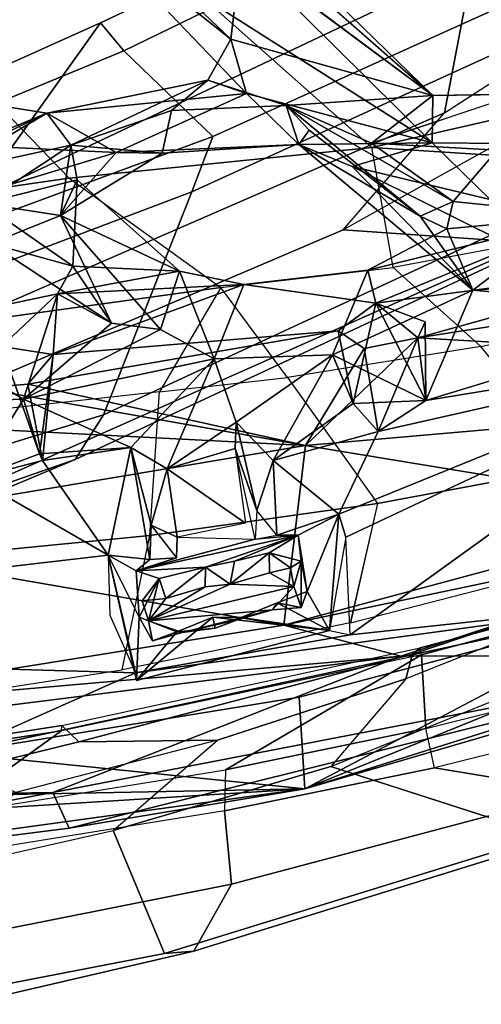
# Model space of a CAD drawing. Units: inches. Extents: x -2 to 174, y -6 to 129.
# Drawn here: x 60 to 61, y 7 to 10 of the extents above; entities that cross this region are included whole.
import ezdxf

# ---------------------------------------------------------------- set-up
doc = ezdxf.new("R2010")
doc.units = ezdxf.units.IN
doc.header["$MEASUREMENT"] = 0
for name, color, linetype in [('SEAT-BACK', 5, 'Continuous'), ('SEAT-BACKFABRIC', 5, 'Continuous'), ('SEAT-FRAME', 5, 'Continuous')]:
    doc.layers.add(name, color=color, linetype=linetype)

# ---------------------------------------------------------------- blocks, each defined once
blk = doc.blocks.new('1MIRRA2_ARMS_ADJLUMBAR_BFLY_0T')
at = {"layer": 'SEAT-BACK'}
for points in [[(-11.4012, -2.0448, 40.0462), (-11.4012, -2.0448, 40.0462), (-11.4824, -4.7925, 40.3815), (-11.1988, -6.3178, 40.8101)], [(-11.2294, -4.3029, 40.4547), (-11.2294, -4.3029, 40.4547), (-11.4012, -2.0448, 40.0462), (-11.1988, -6.3178, 40.8101)], [(-11.4481, -2.7967, 39.8398), (-11.4481, -2.7967, 39.8398), (-11.1901, -6.9192, 40.5749), (-11.4824, -4.7925, 40.3815)], [(-11.4481, -2.7967, 39.8398), (-11.4481, -2.7967, 39.8398), (-11.2438, -4.1012, 40.0221), (-11.1901, -6.9192, 40.5749)], [(-9.5099, -3.4903, 15.6849), (-9.5099, -3.4903, 15.6849), (-9.1402, -4.8665, 16.2525), (-8.5973, -6.5777, 16.8914)], [(-8.5973, -6.5777, 16.8914), (-8.5973, -6.5777, 16.8914), (-9.3039, -4.9489, 16.0107), (-9.5099, -3.4903, 15.6849)], [(-11.1047, -6.084, 40.3768), (-11.1047, -6.084, 40.3768), (-11.1901, -6.9192, 40.5749), (-11.2438, -4.1012, 40.0221)], [(-9.3892, -4.9798, 16.4293), (-9.3892, -4.9798, 16.4293), (-9.7121, -4.2369, 16.0076), (-8.9229, -6.5725, 17.0716)], [(-9.2923, -5.7141, 16.4663), (-9.2923, -5.7141, 16.4663), (-8.9229, -6.5725, 17.0716), (-9.7121, -4.2369, 16.0076)], [(-10.8732, -7.1486, 40.8273), (-10.8732, -7.1486, 40.8273), (-11.2294, -4.3029, 40.4547), (-11.1988, -6.3178, 40.8101)], [(-11.0156, -5.5175, 40.5264), (-11.0156, -5.5175, 40.5264), (-11.2294, -4.3029, 40.4547), (-10.8732, -7.1486, 40.8273)], [(-10.8554, -4.5258, 39.8612), (-10.8554, -4.5258, 39.8612), (-10.9131, -6.5153, 40.3506), (-11.1047, -6.084, 40.3768)], [(-10.6316, -6.4498, 40.0899), (-10.6316, -6.4498, 40.0899), (-10.9131, -6.5153, 40.3506), (-10.8554, -4.5258, 39.8612)], [(-10.8554, -4.5258, 39.8612), (-10.8554, -4.5258, 39.8612), (-10.448, -6.1306, 39.7721), (-10.6316, -6.4498, 40.0899)], [(-11.1901, -6.9192, 40.5749), (-11.1901, -6.9192, 40.5749), (-11.2835, -6.3565, 40.7088), (-11.4824, -4.7925, 40.3815)], [(-11.4824, -4.7925, 40.3815), (-11.4824, -4.7925, 40.3815), (-11.2835, -6.3565, 40.7088), (-11.1988, -6.3178, 40.8101)], [(-9.3892, -4.9798, 16.4293), (-9.3892, -4.9798, 16.4293), (-8.9229, -6.5725, 17.0716), (-9.0247, -5.9358, 16.8667)], [(-10.2912, -5.388, 39.7439), (-10.2912, -5.388, 39.7439), (-10.5858, -5.632, 40.2575), (-10.3702, -6.9208, 40.2881)], [(-10.2335, -6.1469, 39.8766), (-10.2335, -6.1469, 39.8766), (-10.2912, -5.388, 39.7439), (-10.3702, -6.9208, 40.2881)], [(-11.0156, -5.5175, 40.5264), (-11.0156, -5.5175, 40.5264), (-10.799, -6.8694, 40.6553), (-10.5858, -5.632, 40.2575)], [(-11.0156, -5.5175, 40.5264), (-11.0156, -5.5175, 40.5264), (-10.8732, -7.1486, 40.8273), (-10.799, -6.8694, 40.6553)], [(-10.5858, -5.632, 40.2575), (-10.5858, -5.632, 40.2575), (-10.799, -6.8694, 40.6553), (-10.3702, -6.9208, 40.2881)], [(-10.448, -6.1306, 39.7721), (-10.448, -6.1306, 39.7721), (-10.2754, -5.7578, 39.3104), (-10.2597, -6.2478, 39.4631)], [(-10.0864, -5.9556, 39.47), (-10.0864, -5.9556, 39.47), (-10.2597, -6.2478, 39.4631), (-10.2754, -5.7578, 39.3104)], [(-10.0864, -5.9556, 39.47), (-10.0864, -5.9556, 39.47), (-10.008, -6.3292, 39.3825), (-10.2597, -6.2478, 39.4631)], [(-10.1337, -6.1954, 39.6764), (-10.1337, -6.1954, 39.6764), (-10.008, -6.3292, 39.3825), (-10.0864, -5.9556, 39.47)], [(-9.7389, -5.9664, 38.1183), (-9.7389, -5.9664, 38.1183), (-9.7923, -6.1495, 38.4209), (-9.6525, -6.3603, 38.0382)], [(-9.6864, -6.0366, 37.8449), (-9.6864, -6.0366, 37.8449), (-9.7389, -5.9664, 38.1183), (-9.5762, -6.303, 37.7002)], [(-9.5762, -6.303, 37.7002), (-9.5762, -6.303, 37.7002), (-9.7389, -5.9664, 38.1183), (-9.6525, -6.3603, 38.0382)], [(-9.6864, -6.0366, 37.8449), (-9.6864, -6.0366, 37.8449), (-9.5762, -6.303, 37.7002), (-9.5505, -6.1373, 37.4563)], [(-10.9708, -6.9059, 40.4357), (-10.9708, -6.9059, 40.4357), (-11.1901, -6.9192, 40.5749), (-11.1047, -6.084, 40.3768)], [(-10.7422, -7.7675, 40.378), (-10.7422, -7.7675, 40.378), (-11.1047, -6.084, 40.3768), (-10.9131, -6.5153, 40.3506)], [(-10.9708, -6.9059, 40.4357), (-10.9708, -6.9059, 40.4357), (-11.1047, -6.084, 40.3768), (-10.7422, -7.7675, 40.378)], [(-9.8207, -6.3363, 38.2078), (-9.8207, -6.3363, 38.2078), (-9.8875, -6.1685, 38.3509), (-9.7834, -6.0941, 37.9494)], [(-9.67, -6.4688, 37.7433), (-9.67, -6.4688, 37.7433), (-9.8207, -6.3363, 38.2078), (-9.7834, -6.0941, 37.9494)], [(-9.7834, -6.0941, 37.9494), (-9.7834, -6.0941, 37.9494), (-9.6558, -6.1689, 37.5534), (-9.67, -6.4688, 37.7433)], [(-10.406, -6.2931, 39.7489), (-10.406, -6.2931, 39.7489), (-10.6316, -6.4498, 40.0899), (-10.448, -6.1306, 39.7721)], [(-10.3901, -6.2862, 39.719), (-10.3901, -6.2862, 39.719), (-10.448, -6.1306, 39.7721), (-10.2597, -6.2478, 39.4631)], [(-10.448, -6.1306, 39.7721), (-10.448, -6.1306, 39.7721), (-10.3901, -6.2862, 39.719), (-10.1337, -6.1954, 39.6764)], [(-10.3702, -6.9208, 40.2881), (-10.3702, -6.9208, 40.2881), (-10.2235, -6.2577, 39.8883), (-10.2335, -6.1469, 39.8766)], [(-9.7359, -6.3761, 38.234), (-9.7359, -6.3761, 38.234), (-9.7923, -6.1495, 38.4209), (-9.9422, -6.3651, 39.0777)], [(-9.8875, -6.1685, 38.3509), (-9.8875, -6.1685, 38.3509), (-9.9422, -6.3651, 39.0777), (-9.7923, -6.1495, 38.4209)], [(-9.7923, -6.1495, 38.4209), (-9.7923, -6.1495, 38.4209), (-9.7359, -6.3761, 38.234), (-9.6525, -6.3603, 38.0382)], [(-9.6558, -6.1689, 37.5534), (-9.6558, -6.1689, 37.5534), (-9.5505, -6.1373, 37.4563), (-9.5762, -6.303, 37.7002)], [(-9.8875, -6.1685, 38.3509), (-9.8875, -6.1685, 38.3509), (-10.0783, -6.4576, 39.0435), (-9.9422, -6.3651, 39.0777)], [(-9.8875, -6.1685, 38.3509), (-9.8875, -6.1685, 38.3509), (-9.8207, -6.3363, 38.2078), (-10.0783, -6.4576, 39.0435)], [(-9.5762, -6.303, 37.7002), (-9.5762, -6.303, 37.7002), (-9.67, -6.4688, 37.7433), (-9.6558, -6.1689, 37.5534)], [(-10.3901, -6.2862, 39.719), (-10.3901, -6.2862, 39.719), (-10.1531, -6.3181, 39.7584), (-10.1337, -6.1954, 39.6764)], [(-10.1337, -6.1954, 39.6764), (-10.1337, -6.1954, 39.6764), (-10.1531, -6.3181, 39.7584), (-10.008, -6.3292, 39.3825)], [(-10.2597, -6.2478, 39.4631), (-10.2597, -6.2478, 39.4631), (-10.3752, -6.5038, 39.7576), (-10.3901, -6.2862, 39.719)], [(-10.2597, -6.2478, 39.4631), (-10.2597, -6.2478, 39.4631), (-10.1627, -6.7026, 39.3976), (-10.3752, -6.5038, 39.7576)], [(-10.0931, -6.5744, 39.182), (-10.0931, -6.5744, 39.182), (-10.1627, -6.7026, 39.3976), (-10.2597, -6.2478, 39.4631)], [(-10.008, -6.3292, 39.3825), (-10.008, -6.3292, 39.3825), (-10.0783, -6.4576, 39.0435), (-10.2597, -6.2478, 39.4631)], [(-10.2597, -6.2478, 39.4631), (-10.2597, -6.2478, 39.4631), (-10.0783, -6.4576, 39.0435), (-10.0931, -6.5744, 39.182)], [(-10.2235, -6.2577, 39.8883), (-10.2235, -6.2577, 39.8883), (-10.1531, -6.3181, 39.7584), (-10.406, -6.2931, 39.7489)], [(-10.1531, -6.3181, 39.7584), (-10.1531, -6.3181, 39.7584), (-10.2235, -6.2577, 39.8883), (-10.0962, -6.9993, 39.8183)], [(-10.6316, -6.4498, 40.0899), (-10.6316, -6.4498, 40.0899), (-10.406, -6.2931, 39.7489), (-10.3752, -6.5038, 39.7576)], [(-10.3752, -6.5038, 39.7576), (-10.3752, -6.5038, 39.7576), (-10.406, -6.2931, 39.7489), (-10.3901, -6.2862, 39.719)], [(-10.1531, -6.3181, 39.7584), (-10.1531, -6.3181, 39.7584), (-10.3901, -6.2862, 39.719), (-10.4057, -6.293, 39.7484)], [(-11.1988, -6.3178, 40.8101), (-11.1988, -6.3178, 40.8101), (-11.2835, -6.3565, 40.7088), (-10.8722, -8.0063, 40.6459)], [(-11.1988, -6.3178, 40.8101), (-11.1988, -6.3178, 40.8101), (-10.8722, -8.0063, 40.6459), (-10.8732, -7.1486, 40.8273)], [(-9.9857, -6.7736, 39.4863), (-9.9857, -6.7736, 39.4863), (-10.008, -6.3292, 39.3825), (-10.1531, -6.3181, 39.7584)], [(-9.5296, -6.7805, 37.4861), (-9.5296, -6.7805, 37.4861), (-9.67, -6.4688, 37.7433), (-9.5762, -6.303, 37.7002)], [(-9.6525, -6.3603, 38.0382), (-9.6525, -6.3603, 38.0382), (-9.4974, -6.6878, 37.6662), (-9.5762, -6.303, 37.7002)], [(-9.5296, -6.7805, 37.4861), (-9.5296, -6.7805, 37.4861), (-9.5762, -6.303, 37.7002), (-9.4974, -6.6878, 37.6662)], [(-9.8207, -6.3363, 38.2078), (-9.8207, -6.3363, 38.2078), (-9.9536, -6.6203, 39.2368), (-10.0931, -6.5744, 39.182)], [(-10.0931, -6.5744, 39.182), (-10.0931, -6.5744, 39.182), (-10.0783, -6.4576, 39.0435), (-9.8207, -6.3363, 38.2078)], [(-9.9422, -6.3651, 39.0777), (-9.9422, -6.3651, 39.0777), (-10.0783, -6.4576, 39.0435), (-10.008, -6.3292, 39.3825)], [(-10.008, -6.3292, 39.3825), (-10.008, -6.3292, 39.3825), (-9.9857, -6.7736, 39.4863), (-9.9536, -6.6203, 39.2368)], [(-9.9536, -6.6203, 39.2368), (-9.9536, -6.6203, 39.2368), (-9.9422, -6.3651, 39.0777), (-10.008, -6.3292, 39.3825)], [(-9.8207, -6.3363, 38.2078), (-9.8207, -6.3363, 38.2078), (-9.7359, -6.3761, 38.234), (-9.9536, -6.6203, 39.2368)], [(-9.8207, -6.3363, 38.2078), (-9.8207, -6.3363, 38.2078), (-9.6722, -6.5786, 37.8396), (-9.6525, -6.3603, 38.0382)], [(-9.6525, -6.3603, 38.0382), (-9.6525, -6.3603, 38.0382), (-9.7359, -6.3761, 38.234), (-9.8207, -6.3363, 38.2078)], [(-9.6722, -6.5786, 37.8396), (-9.6722, -6.5786, 37.8396), (-9.8207, -6.3363, 38.2078), (-9.67, -6.4688, 37.7433)], [(-9.3995, -6.7424, 37.3505), (-9.3995, -6.7424, 37.3505), (-9.0996, -6.7786, 36.4057), (-9.0036, -6.3267, 35.9251)], [(-9.1106, -6.3794, 35.9008), (-9.1106, -6.3794, 35.9008), (-9.3995, -6.7424, 37.3505), (-9.0036, -6.3267, 35.9251)], [(-11.1901, -6.9192, 40.5749), (-11.1901, -6.9192, 40.5749), (-10.8722, -8.0063, 40.6459), (-11.2835, -6.3565, 40.7088)], [(-9.7359, -6.3761, 38.234), (-9.7359, -6.3761, 38.234), (-9.9422, -6.3651, 39.0777), (-9.9536, -6.6203, 39.2368)], [(-9.6722, -6.5786, 37.8396), (-9.6722, -6.5786, 37.8396), (-9.5703, -6.6011, 37.8775), (-9.6525, -6.3603, 38.0382)], [(-9.4974, -6.6878, 37.6662), (-9.4974, -6.6878, 37.6662), (-9.6525, -6.3603, 38.0382), (-9.5703, -6.6011, 37.8775)], [(-9.1106, -6.3794, 35.9008), (-9.1106, -6.3794, 35.9008), (-9.1901, -6.7629, 36.3622), (-9.6471, -7.2238, 38.0797)], [(-9.5296, -6.7805, 37.4861), (-9.5296, -6.7805, 37.4861), (-9.1106, -6.3794, 35.9008), (-9.6471, -7.2238, 38.0797)], [(-9.1106, -6.3794, 35.9008), (-9.1106, -6.3794, 35.9008), (-9.5296, -6.7805, 37.4861), (-9.3995, -6.7424, 37.3505)], [(-10.6316, -6.4498, 40.0899), (-10.6316, -6.4498, 40.0899), (-10.9313, -6.5176, 40.109), (-10.9131, -6.5153, 40.3506)], [(-10.6316, -6.4498, 40.0899), (-10.6316, -6.4498, 40.0899), (-10.78, -6.524, 40.0935), (-10.9313, -6.5176, 40.109)], [(-10.9131, -6.5153, 40.3506), (-10.9131, -6.5153, 40.3506), (-10.6316, -6.4498, 40.0899), (-10.7751, -6.4541, 40.2098)], [(-10.6691, -6.517, 40.0861), (-10.6691, -6.517, 40.0861), (-10.78, -6.524, 40.0935), (-10.6316, -6.4498, 40.0899)], [(-10.6423, -6.5493, 40.0858), (-10.6423, -6.5493, 40.0858), (-10.6691, -6.517, 40.0861), (-10.6316, -6.4498, 40.0899)], [(-10.6316, -6.4498, 40.0899), (-10.6316, -6.4498, 40.0899), (-10.3752, -6.5038, 39.7576), (-10.6423, -6.5493, 40.0858)], [(-9.6722, -6.5786, 37.8396), (-9.6722, -6.5786, 37.8396), (-9.67, -6.4688, 37.7433), (-9.6515, -6.9053, 37.9337)], [(-9.5296, -6.7805, 37.4861), (-9.5296, -6.7805, 37.4861), (-9.6515, -6.9053, 37.9337), (-9.67, -6.4688, 37.7433)], [(-10.3752, -6.5038, 39.7576), (-10.3752, -6.5038, 39.7576), (-10.5603, -6.5527, 40.0028), (-10.6423, -6.5493, 40.0858)], [(-10.3752, -6.5038, 39.7576), (-10.3752, -6.5038, 39.7576), (-10.4261, -6.5904, 39.8646), (-10.5603, -6.5527, 40.0028)], [(-10.1627, -6.7026, 39.3976), (-10.1627, -6.7026, 39.3976), (-10.4261, -6.5904, 39.8646), (-10.3752, -6.5038, 39.7576)], [(-10.7798, -6.6996, 40.1057), (-10.7798, -6.6996, 40.1057), (-10.8117, -6.9787, 40.1267), (-10.9313, -6.5176, 40.109)], [(-10.7798, -6.6996, 40.1057), (-10.7798, -6.6996, 40.1057), (-10.9313, -6.5176, 40.109), (-10.8149, -6.6134, 40.1012)], [(-10.8149, -6.6134, 40.1012), (-10.8149, -6.6134, 40.1012), (-10.9313, -6.5176, 40.109), (-10.78, -6.524, 40.0935)], [(-10.9131, -6.5153, 40.3506), (-10.9131, -6.5153, 40.3506), (-10.8224, -7.0276, 40.3748), (-10.7422, -7.7675, 40.378)], [(-10.8149, -6.6134, 40.1012), (-10.8149, -6.6134, 40.1012), (-10.78, -6.524, 40.0935), (-10.8361, -6.556, 40.4119)], [(-10.7886, -6.5461, 40.4273), (-10.7886, -6.5461, 40.4273), (-10.8361, -6.556, 40.4119), (-10.78, -6.524, 40.0935)], [(-10.7886, -6.5461, 40.4273), (-10.7886, -6.5461, 40.4273), (-10.78, -6.524, 40.0935), (-10.6874, -6.5714, 40.1251)], [(-10.7408, -6.5311, 40.4216), (-10.7408, -6.5311, 40.4216), (-10.7886, -6.5461, 40.4273), (-10.6874, -6.5714, 40.1251)], [(-10.7886, -6.5461, 40.4273), (-10.7886, -6.5461, 40.4273), (-10.7408, -6.5311, 40.4216), (-10.7352, -6.5872, 40.4356)], [(-10.6691, -6.517, 40.0861), (-10.6691, -6.517, 40.0861), (-10.6874, -6.5714, 40.1251), (-10.78, -6.524, 40.0935)], [(-10.7352, -6.5872, 40.4356), (-10.7352, -6.5872, 40.4356), (-10.7408, -6.5311, 40.4216), (-10.6874, -6.5714, 40.1251)], [(-10.6603, -6.682, 40.129), (-10.6603, -6.682, 40.129), (-10.6874, -6.5714, 40.1251), (-10.6691, -6.517, 40.0861)], [(-10.6603, -6.682, 40.129), (-10.6603, -6.682, 40.129), (-10.6691, -6.517, 40.0861), (-10.5843, -6.9032, 40.1044)], [(-10.6691, -6.517, 40.0861), (-10.6691, -6.517, 40.0861), (-10.5937, -6.8005, 40.0979), (-10.5843, -6.9032, 40.1044)], [(-10.6423, -6.5493, 40.0858), (-10.6423, -6.5493, 40.0858), (-10.6383, -6.6127, 40.0895), (-10.6691, -6.517, 40.0861)], [(-10.8165, -6.6263, 40.4206), (-10.8165, -6.6263, 40.4206), (-10.8361, -6.556, 40.4119), (-10.7886, -6.5461, 40.4273)], [(-10.8361, -6.556, 40.4119), (-10.8361, -6.556, 40.4119), (-10.8165, -6.6263, 40.4206), (-10.8149, -6.6134, 40.1012)], [(-10.8165, -6.6263, 40.4206), (-10.8165, -6.6263, 40.4206), (-10.7886, -6.5461, 40.4273), (-10.7622, -6.8423, 40.4375)], [(-10.7012, -6.7408, 40.4431), (-10.7012, -6.7408, 40.4431), (-10.7071, -6.8928, 40.4448), (-10.7886, -6.5461, 40.4273)], [(-10.7352, -6.5872, 40.4356), (-10.7352, -6.5872, 40.4356), (-10.7073, -6.6815, 40.4278), (-10.7886, -6.5461, 40.4273)], [(-10.7071, -6.8928, 40.4448), (-10.7071, -6.8928, 40.4448), (-10.7622, -6.8423, 40.4375), (-10.7886, -6.5461, 40.4273)], [(-10.7012, -6.7408, 40.4431), (-10.7012, -6.7408, 40.4431), (-10.7886, -6.5461, 40.4273), (-10.7073, -6.6815, 40.4278)], [(-10.5603, -6.5527, 40.0028), (-10.5603, -6.5527, 40.0028), (-10.6383, -6.6127, 40.0895), (-10.6423, -6.5493, 40.0858)], [(-10.6372, -6.6127, 40.0893), (-10.6372, -6.6127, 40.0893), (-10.5603, -6.5527, 40.0028), (-10.5893, -6.6142, 40.0807)], [(-10.5603, -6.5527, 40.0028), (-10.5603, -6.5527, 40.0028), (-10.4261, -6.5904, 39.8646), (-10.5893, -6.6142, 40.0807)], [(-10.7352, -6.5872, 40.4356), (-10.7352, -6.5872, 40.4356), (-10.6874, -6.5714, 40.1251), (-10.6603, -6.682, 40.129)], [(-10.0931, -6.5744, 39.182), (-10.0931, -6.5744, 39.182), (-9.9536, -6.6203, 39.2368), (-10.1627, -6.7026, 39.3976)], [(-10.6603, -6.682, 40.129), (-10.6603, -6.682, 40.129), (-10.7073, -6.6815, 40.4278), (-10.7352, -6.5872, 40.4356)], [(-10.5557, -6.7781, 40.0868), (-10.5557, -6.7781, 40.0868), (-10.5893, -6.6142, 40.0807), (-10.4261, -6.5904, 39.8646)], [(-10.5557, -6.7781, 40.0868), (-10.5557, -6.7781, 40.0868), (-10.4261, -6.5904, 39.8646), (-10.3771, -6.753, 39.8332)], [(-10.3147, -6.7551, 39.73), (-10.3147, -6.7551, 39.73), (-10.4261, -6.5904, 39.8646), (-10.1627, -6.7026, 39.3976)], [(-10.3147, -6.7551, 39.73), (-10.3147, -6.7551, 39.73), (-10.3771, -6.753, 39.8332), (-10.4261, -6.5904, 39.8646)], [(-9.4974, -6.6878, 37.6662), (-9.4974, -6.6878, 37.6662), (-9.5703, -6.6011, 37.8775), (-9.5582, -6.8748, 37.9595)], [(-10.8149, -6.6134, 40.1012), (-10.8149, -6.6134, 40.1012), (-10.8165, -6.6263, 40.4206), (-10.8061, -6.7053, 40.3904)], [(-10.8165, -6.6263, 40.4206), (-10.8165, -6.6263, 40.4206), (-10.7622, -6.8423, 40.4375), (-10.7863, -6.7589, 40.4328)], [(-10.7863, -6.7589, 40.4328), (-10.7863, -6.7589, 40.4328), (-10.8061, -6.7053, 40.3904), (-10.8165, -6.6263, 40.4206)], [(-10.8061, -6.7053, 40.3904), (-10.8061, -6.7053, 40.3904), (-10.7798, -6.6996, 40.1057), (-10.8149, -6.6134, 40.1012)], [(-9.9857, -6.7736, 39.4863), (-9.9857, -6.7736, 39.4863), (-10.1627, -6.7026, 39.3976), (-9.9536, -6.6203, 39.2368)], [(-10.8117, -6.9787, 40.1267), (-10.8117, -6.9787, 40.1267), (-10.7798, -6.6996, 40.1057), (-10.7809, -6.767, 40.1087)], [(-10.7863, -6.7589, 40.4328), (-10.7863, -6.7589, 40.4328), (-10.7798, -6.6996, 40.1057), (-10.8061, -6.7053, 40.3904)], [(-10.7798, -6.6996, 40.1057), (-10.7798, -6.6996, 40.1057), (-10.7863, -6.7589, 40.4328), (-10.7809, -6.767, 40.1087)], [(-10.7012, -6.7408, 40.4431), (-10.7012, -6.7408, 40.4431), (-10.7073, -6.6815, 40.4278), (-10.6603, -6.682, 40.129)], [(-10.6603, -6.682, 40.129), (-10.6603, -6.682, 40.129), (-10.6465, -6.7518, 40.1327), (-10.7012, -6.7408, 40.4431)], [(-10.5843, -6.9032, 40.1044), (-10.5843, -6.9032, 40.1044), (-10.6465, -6.7518, 40.1327), (-10.6603, -6.682, 40.129)], [(-9.5296, -6.7805, 37.4861), (-9.5296, -6.7805, 37.4861), (-9.4974, -6.6878, 37.6662), (-9.3995, -6.7424, 37.3505)], [(-10.3147, -6.7551, 39.73), (-10.3147, -6.7551, 39.73), (-10.1627, -6.7026, 39.3976), (-10.1532, -6.9855, 39.4897)], [(-10.6739, -6.8349, 40.4364), (-10.6739, -6.8349, 40.4364), (-10.7071, -6.8928, 40.4448), (-10.7012, -6.7408, 40.4431)], [(-10.7012, -6.7408, 40.4431), (-10.7012, -6.7408, 40.4431), (-10.6465, -6.7518, 40.1327), (-10.6265, -6.8345, 40.136)], [(-10.6265, -6.8345, 40.136), (-10.6265, -6.8345, 40.136), (-10.6739, -6.8349, 40.4364), (-10.7012, -6.7408, 40.4431)], [(-9.3995, -6.7424, 37.3505), (-9.3995, -6.7424, 37.3505), (-9.5341, -7.225, 38.0806), (-9.0996, -6.7786, 36.4057)], [(-10.7809, -6.767, 40.1087), (-10.7809, -6.767, 40.1087), (-10.7458, -6.8532, 40.1132), (-10.8117, -6.9787, 40.1267)], [(-10.7809, -6.767, 40.1087), (-10.7809, -6.767, 40.1087), (-10.7863, -6.7589, 40.4328), (-10.7622, -6.8423, 40.4375)], [(-10.7622, -6.8423, 40.4375), (-10.7622, -6.8423, 40.4375), (-10.7458, -6.8532, 40.1132), (-10.7809, -6.767, 40.1087)], [(-10.5843, -6.9032, 40.1044), (-10.5843, -6.9032, 40.1044), (-10.6265, -6.8345, 40.136), (-10.6465, -6.7518, 40.1327)], [(-10.3771, -6.753, 39.8332), (-10.3771, -6.753, 39.8332), (-10.525, -6.805, 40.0237), (-10.5937, -6.8005, 40.0979)], [(-10.3147, -6.7551, 39.73), (-10.3147, -6.7551, 39.73), (-10.525, -6.805, 40.0237), (-10.3771, -6.753, 39.8332)], [(-10.3147, -6.7551, 39.73), (-10.3147, -6.7551, 39.73), (-10.4057, -6.8437, 39.9006), (-10.525, -6.805, 40.0237)], [(-10.1532, -6.9855, 39.4897), (-10.1532, -6.9855, 39.4897), (-10.4057, -6.8437, 39.9006), (-10.3147, -6.7551, 39.73)], [(-9.1901, -6.7629, 36.3622), (-9.1901, -6.7629, 36.3622), (-9.5341, -7.225, 38.0806), (-9.6471, -7.2238, 38.0797)], [(-9.9511, -7.07, 39.4908), (-9.9511, -7.07, 39.4908), (-9.9857, -6.7736, 39.4863), (-10.0299, -7.0892, 39.7073)], [(-9.5296, -6.7805, 37.4861), (-9.5296, -6.7805, 37.4861), (-9.6471, -7.2238, 38.0797), (-9.6515, -6.9053, 37.9337)], [(-9.0996, -6.7786, 36.4057), (-9.0996, -6.7786, 36.4057), (-9.5341, -7.225, 38.0806), (-9.1619, -6.8008, 36.4874)], [(-10.5843, -6.9032, 40.1044), (-10.5843, -6.9032, 40.1044), (-10.5937, -6.8005, 40.0979), (-10.584, -6.8529, 40.1008)], [(-10.525, -6.805, 40.0237), (-10.525, -6.805, 40.0237), (-10.4057, -6.8437, 39.9006), (-10.584, -6.8529, 40.1008)], [(-10.6739, -6.8349, 40.4364), (-10.6739, -6.8349, 40.4364), (-10.6622, -6.8851, 40.4421), (-10.7071, -6.8928, 40.4448)], [(-10.6622, -6.8851, 40.4421), (-10.6622, -6.8851, 40.4421), (-10.6739, -6.8349, 40.4364), (-10.6265, -6.8345, 40.136)], [(-10.6265, -6.8345, 40.136), (-10.6265, -6.8345, 40.136), (-10.6461, -6.9109, 40.164), (-10.6622, -6.8851, 40.4421)], [(-10.6265, -6.8345, 40.136), (-10.6265, -6.8345, 40.136), (-10.5843, -6.9032, 40.1044), (-10.6461, -6.9109, 40.164)], [(-10.7186, -6.9247, 40.12), (-10.7186, -6.9247, 40.12), (-10.8117, -6.9787, 40.1267), (-10.7458, -6.8532, 40.1132)], [(-10.7565, -6.9106, 40.4255), (-10.7565, -6.9106, 40.4255), (-10.7458, -6.8532, 40.1132), (-10.7622, -6.8423, 40.4375)], [(-10.7071, -6.8928, 40.4448), (-10.7071, -6.8928, 40.4448), (-10.7565, -6.9106, 40.4255), (-10.7622, -6.8423, 40.4375)], [(-10.7458, -6.8532, 40.1132), (-10.7458, -6.8532, 40.1132), (-10.7565, -6.9106, 40.4255), (-10.7186, -6.9247, 40.12)], [(-10.584, -6.8529, 40.1008), (-10.584, -6.8529, 40.1008), (-10.5339, -7.0007, 40.1071), (-10.5843, -6.9032, 40.1044)], [(-10.4057, -6.8437, 39.9006), (-10.4057, -6.8437, 39.9006), (-10.5339, -7.0007, 40.1071), (-10.584, -6.8529, 40.1008)], [(-10.337, -7.0947, 39.863), (-10.337, -7.0947, 39.863), (-10.5339, -7.0007, 40.1071), (-10.4057, -6.8437, 39.9006)], [(-10.2698, -7.0352, 39.7342), (-10.2698, -7.0352, 39.7342), (-10.4057, -6.8437, 39.9006), (-10.1532, -6.9855, 39.4897)], [(-10.337, -7.0947, 39.863), (-10.337, -7.0947, 39.863), (-10.4057, -6.8437, 39.9006), (-10.2698, -7.0352, 39.7342)], [(-10.8732, -7.1486, 40.8273), (-10.8732, -7.1486, 40.8273), (-10.5049, -8.2712, 40.6154), (-10.799, -6.8694, 40.6553)], [(-10.799, -6.8694, 40.6553), (-10.799, -6.8694, 40.6553), (-10.5049, -8.2712, 40.6154), (-10.5277, -7.8794, 40.5249)], [(-10.5277, -7.8794, 40.5249), (-10.5277, -7.8794, 40.5249), (-10.3702, -6.9208, 40.2881), (-10.799, -6.8694, 40.6553)], [(-10.7071, -6.8928, 40.4448), (-10.7071, -6.8928, 40.4448), (-10.6622, -6.8851, 40.4421), (-10.6461, -6.9109, 40.164)], [(-9.8221, -7.1948, 38.8834), (-9.8221, -7.1948, 38.8834), (-9.7871, -7.2736, 39.0996), (-9.5582, -6.8748, 37.9595)], [(-9.8221, -7.1948, 38.8834), (-9.8221, -7.1948, 38.8834), (-9.5582, -6.8748, 37.9595), (-9.617, -6.9296, 38.0938)], [(-9.5582, -6.8748, 37.9595), (-9.5582, -6.8748, 37.9595), (-9.7871, -7.2736, 39.0996), (-9.648, -7.0788, 38.4583)], [(-9.6515, -6.9053, 37.9337), (-9.6515, -6.9053, 37.9337), (-9.617, -6.9296, 38.0938), (-9.5582, -6.8748, 37.9595)], [(-9.5341, -7.225, 38.0806), (-9.5341, -7.225, 38.0806), (-9.5582, -6.8748, 37.9595), (-9.648, -7.0788, 38.4583)], [(-10.9708, -6.9059, 40.4357), (-10.9708, -6.9059, 40.4357), (-10.7422, -7.7675, 40.378), (-11.1901, -6.9192, 40.5749)], [(-10.6461, -6.9109, 40.164), (-10.6461, -6.9109, 40.164), (-10.7565, -6.9106, 40.4255), (-10.7071, -6.8928, 40.4448)], [(-10.6461, -6.9109, 40.164), (-10.6461, -6.9109, 40.164), (-10.7186, -6.9247, 40.12), (-10.7565, -6.9106, 40.4255)], [(-10.7186, -6.9247, 40.12), (-10.7186, -6.9247, 40.12), (-10.5843, -6.9032, 40.1044), (-10.5339, -7.0007, 40.1071)], [(-10.7186, -6.9247, 40.12), (-10.7186, -6.9247, 40.12), (-10.6461, -6.9109, 40.164), (-10.5843, -6.9032, 40.1044)], [(-9.9989, -7.3208, 39.262), (-9.9989, -7.3208, 39.262), (-9.6515, -6.9053, 37.9337), (-9.7036, -7.0328, 38.1479)], [(-9.6515, -6.9053, 37.9337), (-9.6515, -6.9053, 37.9337), (-9.9989, -7.3208, 39.262), (-9.8221, -7.1948, 38.8834)], [(-9.617, -6.9296, 38.0938), (-9.617, -6.9296, 38.0938), (-9.6515, -6.9053, 37.9337), (-9.8221, -7.1948, 38.8834)], [(-9.7036, -7.0328, 38.1479), (-9.7036, -7.0328, 38.1479), (-9.6515, -6.9053, 37.9337), (-9.6471, -7.2238, 38.0797)], [(-11.1901, -6.9192, 40.5749), (-11.1901, -6.9192, 40.5749), (-10.4928, -8.6401, 40.0842), (-10.4869, -9.1524, 40.1077)], [(-10.4928, -8.6401, 40.0842), (-10.4928, -8.6401, 40.0842), (-11.1901, -6.9192, 40.5749), (-10.7422, -7.7675, 40.378)], [(-10.8722, -8.0063, 40.6459), (-10.8722, -8.0063, 40.6459), (-11.1901, -6.9192, 40.5749), (-10.4869, -9.1524, 40.1077)], [(-10.7186, -6.9247, 40.12), (-10.7186, -6.9247, 40.12), (-10.5339, -7.0007, 40.1071), (-10.8117, -6.9787, 40.1267)], [(-10.3702, -6.9208, 40.2881), (-10.3702, -6.9208, 40.2881), (-10.5277, -7.8794, 40.5249), (-10.2061, -8.8008, 40.178)], [(-10.1126, -7.1894, 39.9008), (-10.1126, -7.1894, 39.9008), (-10.3702, -6.9208, 40.2881), (-10.2061, -8.8008, 40.178)], [(-10.3702, -6.9208, 40.2881), (-10.3702, -6.9208, 40.2881), (-10.1126, -7.1894, 39.9008), (-10.1384, -7.061, 39.9145)], [(-10.5339, -7.0007, 40.1071), (-10.5339, -7.0007, 40.1071), (-10.5892, -7.0176, 40.1454), (-10.8117, -6.9787, 40.1267)], [(-10.5339, -7.0007, 40.1071), (-10.5339, -7.0007, 40.1071), (-10.1365, -7.9782, 39.7583), (-10.5892, -7.0176, 40.1454)], [(-10.5339, -7.0007, 40.1071), (-10.5339, -7.0007, 40.1071), (-10.337, -7.0947, 39.863), (-10.1365, -7.9782, 39.7583)], [(-10.2627, -7.208, 39.7714), (-10.2627, -7.208, 39.7714), (-10.2698, -7.0352, 39.7342), (-10.1532, -6.9855, 39.4897)], [(-10.0299, -7.0892, 39.7073), (-10.0299, -7.0892, 39.7073), (-10.0962, -6.9993, 39.8183), (-10.2698, -7.0352, 39.7342)], [(-10.2627, -7.208, 39.7714), (-10.2627, -7.208, 39.7714), (-10.1532, -6.9855, 39.4897), (-9.9989, -7.3208, 39.262)], [(-10.8224, -7.0276, 40.3748), (-10.8224, -7.0276, 40.3748), (-10.5892, -7.0176, 40.1454), (-10.1365, -7.9782, 39.7583)], [(-10.7422, -7.7675, 40.378), (-10.7422, -7.7675, 40.378), (-10.8224, -7.0276, 40.3748), (-10.1365, -7.9782, 39.7583)], [(-10.0299, -7.0892, 39.7073), (-10.0299, -7.0892, 39.7073), (-10.2698, -7.0352, 39.7342), (-10.2627, -7.208, 39.7714)], [(-9.9079, -7.4418, 39.0529), (-9.9079, -7.4418, 39.0529), (-9.9989, -7.3208, 39.262), (-9.7036, -7.0328, 38.1479)], [(-9.7825, -7.3618, 38.6696), (-9.7825, -7.3618, 38.6696), (-9.9079, -7.4418, 39.0529), (-9.7036, -7.0328, 38.1479)], [(-9.7825, -7.3618, 38.6696), (-9.7825, -7.3618, 38.6696), (-9.7036, -7.0328, 38.1479), (-9.6471, -7.2238, 38.0797)], [(-10.1384, -7.061, 39.9145), (-10.1384, -7.061, 39.9145), (-10.1126, -7.1894, 39.9008), (-10.337, -7.0947, 39.863)], [(-9.8207, -7.5989, 39.3328), (-9.8207, -7.5989, 39.3328), (-9.9511, -7.07, 39.4908), (-10.0299, -7.0892, 39.7073)], [(-9.9511, -7.07, 39.4908), (-9.9511, -7.07, 39.4908), (-9.8207, -7.5989, 39.3328), (-9.8525, -7.2585, 39.2711)], [(-10.2627, -7.208, 39.7714), (-10.2627, -7.208, 39.7714), (-10.1365, -7.9782, 39.7583), (-10.337, -7.0947, 39.863)], [(-10.1126, -7.1894, 39.9008), (-10.1126, -7.1894, 39.9008), (-10.2627, -7.208, 39.7714), (-10.337, -7.0947, 39.863)], [(-10.0749, -7.2068, 39.8024), (-10.0749, -7.2068, 39.8024), (-10.0299, -7.0892, 39.7073), (-10.2627, -7.208, 39.7714)], [(-10.1126, -7.1894, 39.9008), (-10.1126, -7.1894, 39.9008), (-9.9293, -7.8533, 39.6651), (-10.0299, -7.0892, 39.7073)], [(-10.0299, -7.0892, 39.7073), (-10.0299, -7.0892, 39.7073), (-10.0749, -7.2068, 39.8024), (-10.1126, -7.1894, 39.9008)], [(-10.0299, -7.0892, 39.7073), (-10.0299, -7.0892, 39.7073), (-9.9293, -7.8533, 39.6651), (-9.8207, -7.5989, 39.3328)], [(-9.648, -7.0788, 38.4583), (-9.648, -7.0788, 38.4583), (-9.7871, -7.2736, 39.0996), (-9.6652, -7.3783, 38.626)], [(-9.5341, -7.225, 38.0806), (-9.5341, -7.225, 38.0806), (-9.648, -7.0788, 38.4583), (-9.5314, -7.4285, 38.1743)], [(-10.5049, -8.2712, 40.6154), (-10.5049, -8.2712, 40.6154), (-10.8732, -7.1486, 40.8273), (-10.8722, -8.0063, 40.6459)], [(-10.1126, -7.1894, 39.9008), (-10.1126, -7.1894, 39.9008), (-10.0749, -7.2068, 39.8024), (-10.2627, -7.208, 39.7714)], [(-10.1126, -7.1894, 39.9008), (-10.1126, -7.1894, 39.9008), (-10.2061, -8.8008, 40.178), (-9.9843, -8.0154, 39.7926)], [(-10.1126, -7.1894, 39.9008), (-10.1126, -7.1894, 39.9008), (-9.9843, -8.0154, 39.7926), (-9.9293, -7.8533, 39.6651)], [(-10.2627, -7.208, 39.7714), (-10.2627, -7.208, 39.7714), (-9.9989, -7.3208, 39.262), (-10.0518, -7.8998, 39.5552)], [(-10.2627, -7.208, 39.7714), (-10.2627, -7.208, 39.7714), (-10.0518, -7.8998, 39.5552), (-10.1365, -7.9782, 39.7583)], [(-9.8525, -7.2585, 39.2711), (-9.8525, -7.2585, 39.2711), (-9.8221, -7.1948, 38.8834), (-9.9989, -7.3208, 39.262)], [(-9.8221, -7.1948, 38.8834), (-9.8221, -7.1948, 38.8834), (-9.8525, -7.2585, 39.2711), (-9.7871, -7.2736, 39.0996)], [(-9.6471, -7.2238, 38.0797), (-9.6471, -7.2238, 38.0797), (-9.6502, -7.5757, 38.2178), (-9.7825, -7.3618, 38.6696)], [(-9.7871, -7.2736, 39.0996), (-9.7871, -7.2736, 39.0996), (-9.8525, -7.2585, 39.2711), (-9.8207, -7.5989, 39.3328)], [(-9.0513, -7.2554, 36.4298), (-9.0513, -7.2554, 36.4298), (-9.4544, -7.7674, 37.7578), (-9.3876, -7.724, 37.8095)], [(-9.0513, -7.2554, 36.4298), (-9.0513, -7.2554, 36.4298), (-9.123, -7.3408, 36.4375), (-9.4544, -7.7674, 37.7578)], [(-9.3876, -7.724, 37.8095), (-9.3876, -7.724, 37.8095), (-8.7565, -7.3782, 35.7198), (-9.0513, -7.2554, 36.4298)], [(-9.7871, -7.2736, 39.0996), (-9.7871, -7.2736, 39.0996), (-9.8207, -7.5989, 39.3328), (-9.6652, -7.3783, 38.626)], [(-9.9989, -7.3208, 39.262), (-9.9989, -7.3208, 39.262), (-9.9807, -7.5812, 39.3031), (-10.0518, -7.8998, 39.5552)], [(-9.9989, -7.3208, 39.262), (-9.9989, -7.3208, 39.262), (-9.9079, -7.4418, 39.0529), (-9.9807, -7.5812, 39.3031)]]:
    blk.add_3dface(points, dxfattribs=at)
for points, invisible_edges in [([(-10.2235, -6.2577, 39.8883), (-10.2235, -6.2577, 39.8883), (-10.448, -6.1306, 39.7721), (-10.2335, -6.1469, 39.8766)], 2), ([(-10.2235, -6.2577, 39.8883), (-10.2235, -6.2577, 39.8883), (-10.406, -6.2931, 39.7489), (-10.448, -6.1306, 39.7721)], 9), ([(-10.2235, -6.2577, 39.8883), (-10.2235, -6.2577, 39.8883), (-10.3702, -6.9208, 40.2881), (-10.1384, -7.061, 39.9145)], 9), ([(-10.1384, -7.061, 39.9145), (-10.1384, -7.061, 39.9145), (-10.0962, -6.9993, 39.8183), (-10.2235, -6.2577, 39.8883)], 9), ([(-10.0299, -7.0892, 39.7073), (-10.0299, -7.0892, 39.7073), (-9.9857, -6.7736, 39.4863), (-10.1531, -6.3181, 39.7584)], 9), ([(-10.1531, -6.3181, 39.7584), (-10.1531, -6.3181, 39.7584), (-10.0962, -6.9993, 39.8183), (-10.0299, -7.0892, 39.7073)], 9), ([(-10.9313, -6.5176, 40.109), (-10.9313, -6.5176, 40.109), (-10.8117, -6.9787, 40.1267), (-10.9131, -6.5153, 40.3506)], 4), ([(-10.8224, -7.0276, 40.3748), (-10.8224, -7.0276, 40.3748), (-10.9131, -6.5153, 40.3506), (-10.8117, -6.9787, 40.1267)], 4), ([(-10.5937, -6.8005, 40.0979), (-10.5937, -6.8005, 40.0979), (-10.6691, -6.517, 40.0861), (-10.6383, -6.6127, 40.0895)], 9), ([(-9.6722, -6.5786, 37.8396), (-9.6722, -6.5786, 37.8396), (-9.5582, -6.8748, 37.9595), (-9.5703, -6.6011, 37.8775)], 2), ([(-9.5582, -6.8748, 37.9595), (-9.5582, -6.8748, 37.9595), (-9.6722, -6.5786, 37.8396), (-9.6515, -6.9053, 37.9337)], 2), ([(-10.5937, -6.8005, 40.0979), (-10.5937, -6.8005, 40.0979), (-10.6383, -6.6127, 40.0895), (-10.5893, -6.6142, 40.0807)], 2), ([(-9.5582, -6.8748, 37.9595), (-9.5582, -6.8748, 37.9595), (-9.5341, -7.225, 38.0806), (-9.4974, -6.6878, 37.6662)], 4), ([(-9.4974, -6.6878, 37.6662), (-9.4974, -6.6878, 37.6662), (-9.5341, -7.225, 38.0806), (-9.3995, -6.7424, 37.3505)], 2), ([(-9.9857, -6.7736, 39.4863), (-9.9857, -6.7736, 39.4863), (-10.1532, -6.9855, 39.4897), (-10.1627, -6.7026, 39.3976)], 2), ([(-9.5341, -7.225, 38.0806), (-9.5341, -7.225, 38.0806), (-9.1901, -6.7629, 36.3622), (-9.1619, -6.8008, 36.4874)], 4), ([(-10.1532, -6.9855, 39.4897), (-10.1532, -6.9855, 39.4897), (-9.9857, -6.7736, 39.4863), (-9.9511, -7.07, 39.4908)], 2), ([(-10.1384, -7.061, 39.9145), (-10.1384, -7.061, 39.9145), (-10.2698, -7.0352, 39.7342), (-10.0962, -6.9993, 39.8183)], 2), ([(-9.9989, -7.3208, 39.262), (-9.9989, -7.3208, 39.262), (-10.1532, -6.9855, 39.4897), (-9.9511, -7.07, 39.4908)], 9), ([(-10.1384, -7.061, 39.9145), (-10.1384, -7.061, 39.9145), (-10.337, -7.0947, 39.863), (-10.2698, -7.0352, 39.7342)], 9), ([(-9.9511, -7.07, 39.4908), (-9.9511, -7.07, 39.4908), (-9.8525, -7.2585, 39.2711), (-9.9989, -7.3208, 39.262)], 9), ([(-9.6652, -7.3783, 38.626), (-9.6652, -7.3783, 38.626), (-9.5686, -7.4643, 38.3912), (-9.648, -7.0788, 38.4583)], 4), ([(-9.648, -7.0788, 38.4583), (-9.648, -7.0788, 38.4583), (-9.5686, -7.4643, 38.3912), (-9.5314, -7.4285, 38.1743)], 2), ([(-9.5314, -7.4285, 38.1743), (-9.5314, -7.4285, 38.1743), (-9.6502, -7.5757, 38.2178), (-9.6471, -7.2238, 38.0797)], 9), ([(-9.6471, -7.2238, 38.0797), (-9.6471, -7.2238, 38.0797), (-9.5341, -7.225, 38.0806), (-9.5314, -7.4285, 38.1743)], 9)]:
    blk.add_3dface(points, dxfattribs=dict(at, invisible_edges=invisible_edges))
at = {"layer": 'SEAT-BACKFABRIC'}
for points in [[(-9.8143, -5.7785, 38.4686), (-9.2122, -5.3577, 36.2692), (-9.1194, -5.765, 36.1721), (-9.7315, -6.357, 38.4326)], [(-10.102, -5.9286, 39.6078), (-9.8143, -5.7785, 38.4686), (-9.7315, -6.357, 38.4326), (-9.9927, -6.7187, 39.5937)], [(-9.1194, -5.765, 36.1721), (-9.7315, -6.357, 38.4326), (-9.6582, -7.0796, 38.5895), (-8.9763, -6.3115, 36.0149)], [(-10.6583, -5.8028, 40.4436), (-11.0069, -5.8234, 40.6848), (-10.906, -6.4829, 40.751), (-10.5847, -6.5492, 40.5243)], [(-10.3072, -5.977, 40.0724), (-10.6583, -5.8028, 40.4436), (-10.5847, -6.5492, 40.5243), (-10.2415, -6.5725, 40.1051)], [(-10.3072, -5.977, 40.0724), (-10.102, -5.9286, 39.6078), (-9.9927, -6.7187, 39.5937), (-10.2415, -6.5725, 40.1051)], [(-9.6582, -7.0796, 38.5895), (-8.9763, -6.3115, 36.0149), (-8.822, -7.0653, 35.961), (-9.5343, -7.6234, 38.46)], [(-9.7315, -6.357, 38.4326), (-9.9927, -6.7187, 39.5937), (-9.945, -7.1303, 39.6133), (-9.6582, -7.0796, 38.5895)], [(-10.906, -6.4829, 40.751), (-10.5847, -6.5492, 40.5243), (-10.5084, -7.0933, 40.5312), (-10.7937, -7.0276, 40.7568)], [(-10.5847, -6.5492, 40.5243), (-10.2415, -6.5725, 40.1051), (-10.2078, -6.8779, 40.1218), (-10.5084, -7.0933, 40.5312)], [(-9.9927, -6.7187, 39.5937), (-10.2415, -6.5725, 40.1051), (-10.2078, -6.8779, 40.1218), (-9.9927, -6.7187, 39.5937)], [(-10.2078, -6.8779, 40.1218), (-9.9927, -6.7187, 39.5937), (-9.945, -7.1303, 39.6133), (-10.1336, -7.3398, 40.0866)], [(-10.2078, -6.8779, 40.1218), (-10.5084, -7.0933, 40.5312), (-10.4192, -7.5703, 40.4883), (-10.1336, -7.3398, 40.0866)], [(-10.5084, -7.0933, 40.5312), (-10.7938, -7.0281, 40.7484), (-10.6484, -7.5912, 40.6907), (-10.4192, -7.5703, 40.4883)], [(-8.822, -7.0653, 35.961), (-9.5343, -7.6234, 38.46), (-9.2924, -8.6732, 38.2652), (-8.6858, -7.9913, 36.0685)], [(-9.945, -7.1303, 39.6133), (-9.6582, -7.0796, 38.5895), (-9.7246, -8.1111, 39.3519), (-9.8614, -7.576, 39.5432)], [(-9.7246, -8.1111, 39.3519), (-9.6582, -7.0796, 38.5895), (-9.5343, -7.6234, 38.46), (-9.6422, -8.3477, 39.2025)], [(-9.945, -7.1303, 39.6133), (-10.1336, -7.3398, 40.0866), (-10.0366, -7.8021, 39.9922), (-9.8614, -7.576, 39.5432)], [(-10.4192, -7.5703, 40.4883), (-10.1336, -7.3398, 40.0866), (-10.0366, -7.8021, 39.9922), (-10.3073, -8.0339, 40.3873)]]:
    blk.add_3dface(points, dxfattribs=at)
at = {"layer": 'SEAT-FRAME'}
for points in [[(-11.0517, -6.3382, 40.32), (-11.1312, -5.8119, 40.2476), (-11.353, -5.1307, 40.3304), (-11.2531, -6.0571, 40.4852)], [(-9.3609, -6.4312, 32.2203), (-9.6967, -5.6833, 31.9222), (-9.7853, -6.1283, 32.4484)], [(-9.428, -6.4869, 32.0835), (-9.7348, -5.7437, 31.7785), (-9.6967, -5.6833, 31.9222), (-9.3609, -6.4312, 32.2203)], [(-9.7348, -5.7437, 31.7785), (-9.428, -6.4869, 32.0835), (-9.6323, -6.7001, 32.0565), (-9.8492, -6.1105, 31.8021)], [(-11.1173, -5.8328, 40.2061), (-11.1312, -5.8119, 40.2476), (-11.0517, -6.3382, 40.32), (-11.0389, -6.3395, 40.2778)], [(-11.1452, -6.1046, 39.8298), (-11.1173, -5.8328, 40.2061), (-11.0389, -6.3395, 40.2778), (-11.0778, -6.3799, 39.9254)], [(-11.7044, -6.109, 39.751), (-11.5773, -6.6546, 39.8236), (-11.4178, -6.7442, 40.188), (-11.5842, -5.9071, 40.0803)], [(-11.3498, -6.0632, 40.48), (-11.5842, -5.9071, 40.0803), (-11.4178, -6.7442, 40.188), (-11.2428, -6.7279, 40.538)], [(-11.2893, -6.462, 39.4209), (-11.5828, -6.584, 39.7232), (-11.6608, -6.1796, 39.64), (-11.3959, -5.989, 39.3385)], [(-11.1988, -6.2293, 39.4351), (-11.3959, -5.989, 39.3385), (-11.2893, -6.462, 39.4209), (-11.0738, -6.7111, 39.4825)], [(-10.2509, -6.0836, 32.8944), (-9.8551, -7.0109, 33.3257), (-9.5753, -7.2527, 33.465), (-10.1317, -5.9729, 32.8498)], [(-9.5753, -7.2527, 33.465), (-9.2208, -7.3207, 32.9901), (-9.7853, -6.1283, 32.4484), (-10.1317, -5.9729, 32.8498)], [(-10.5298, -6.0692, 32.5011), (-10.4033, -6.3709, 32.6316), (-10.5265, -6.0172, 32.6193)], [(-9.8551, -7.0109, 33.3257), (-10.2509, -6.0836, 32.8944), (-10.5265, -6.0172, 32.6193), (-9.8857, -7.4589, 33.2144)], [(-9.8775, -7.499, 33.1099), (-9.8857, -7.4589, 33.2144), (-10.5265, -6.0172, 32.6193), (-10.4033, -6.3709, 32.6316)], [(-11.3498, -6.0632, 40.48), (-11.2531, -6.0571, 40.4852), (-11.1444, -6.7296, 40.5478), (-11.2428, -6.7279, 40.538)], [(-11.0517, -6.3382, 40.32), (-11.2531, -6.0571, 40.4852), (-11.1444, -6.7296, 40.5478), (-10.8698, -7.1977, 40.3602)], [(-10.4022, -6.0958, 32.3298), (-10.2972, -6.4384, 32.5258), (-10.4033, -6.3709, 32.6316), (-10.5298, -6.0692, 32.5011)], [(-11.5773, -6.6546, 39.8236), (-11.7044, -6.109, 39.751), (-11.6608, -6.1796, 39.64), (-11.5828, -6.584, 39.7232)], [(-11.1452, -6.1046, 39.8298), (-11.0778, -6.3799, 39.9254), (-11.0738, -6.7111, 39.4825), (-11.1988, -6.2293, 39.4351)], [(-9.7647, -6.6496, 32.0487), (-10.2972, -6.4384, 32.5258), (-10.4022, -6.0958, 32.3298), (-9.9549, -6.1469, 31.8258)], [(-9.8492, -6.1105, 31.8021), (-9.6323, -6.7001, 32.0565), (-9.7647, -6.6496, 32.0487), (-9.9549, -6.1469, 31.8258)], [(-9.3609, -6.4312, 32.2203), (-9.7853, -6.1283, 32.4484), (-9.2208, -7.3207, 32.9901), (-8.9334, -7.3403, 32.6666)], [(-10.8682, -7.1762, 39.9286), (-11.0778, -6.3799, 39.9254), (-11.0389, -6.3395, 40.2778), (-10.8533, -7.1946, 40.3198)], [(-11.0517, -6.3382, 40.32), (-11.0389, -6.3395, 40.2778), (-10.8533, -7.1946, 40.3198), (-10.8698, -7.1977, 40.3602)], [(-9.7938, -7.5229, 33.0045), (-9.8775, -7.499, 33.1099), (-10.4033, -6.3709, 32.6316), (-10.2972, -6.4384, 32.5258)], [(-10.8682, -7.1766, 39.9258), (-10.9269, -7.1606, 39.4622), (-11.0738, -6.7111, 39.4825), (-11.0778, -6.3799, 39.9254)], [(-9.7647, -6.6496, 32.0487), (-9.3237, -7.6156, 32.497), (-9.7938, -7.5229, 33.0045), (-10.2972, -6.4384, 32.5258)], [(-9.428, -6.4869, 32.0835), (-9.3609, -6.4312, 32.2203), (-8.9334, -7.3403, 32.6666), (-8.9656, -7.4361, 32.5085)], [(-11.2893, -6.462, 39.4209), (-11.1365, -6.9818, 39.435), (-11.3019, -7.4955, 39.7022), (-11.5828, -6.584, 39.7232)], [(-11.2893, -6.462, 39.4209), (-11.0738, -6.7111, 39.4825), (-10.9269, -7.1606, 39.4622), (-11.1365, -6.9818, 39.435)], [(-8.9656, -7.4361, 32.5085), (-9.2292, -7.5909, 32.4656), (-9.6323, -6.7001, 32.0565), (-9.428, -6.4869, 32.0835)], [(-11.5773, -6.6546, 39.8236), (-11.5828, -6.584, 39.7232), (-11.3019, -7.4955, 39.7022), (-11.2135, -7.8289, 39.7514)], [(-9.2292, -7.5909, 32.4656), (-9.3237, -7.6156, 32.497), (-9.7647, -6.6496, 32.0487), (-9.6323, -6.7001, 32.0565)], [(-11.197, -7.5756, 40.1591), (-11.4178, -6.7442, 40.188), (-11.5773, -6.6546, 39.8236), (-11.2135, -7.8289, 39.7514)], [(-11.1399, -7.2292, 40.5331), (-11.2428, -6.7279, 40.538), (-11.4178, -6.7442, 40.188), (-11.197, -7.5756, 40.1591)], [(-11.1444, -6.7296, 40.5478), (-11.2428, -6.7279, 40.538), (-11.1399, -7.2292, 40.5331), (-11.0462, -7.2086, 40.5469)], [(-11.0462, -7.2086, 40.5469), (-10.8698, -7.1977, 40.3602), (-11.1444, -6.7296, 40.5478)], [(-10.7796, -7.8617, 39.2636), (-11.0677, -8.166, 39.6035), (-11.3019, -7.4955, 39.7022), (-11.1365, -6.9818, 39.435)], [(-10.9269, -7.1606, 39.4622), (-11.1365, -6.9818, 39.435), (-10.7796, -7.8617, 39.2636), (-10.7447, -7.6183, 39.3758)], [(-9.8551, -7.0109, 33.3257), (-9.8857, -7.4589, 33.2144), (-9.581, -7.5028, 33.6046), (-9.8551, -7.0109, 33.3257)], [(-9.3455, -7.6092, 33.6969), (-9.581, -7.5028, 33.6046), (-9.8551, -7.0109, 33.3257), (-9.5753, -7.2527, 33.465)], [(-10.8682, -7.1766, 39.9258), (-10.6559, -7.8053, 39.795), (-10.7447, -7.6183, 39.3758), (-10.9269, -7.1606, 39.4622)], [(-10.8682, -7.1762, 39.9286), (-10.8533, -7.1946, 40.3198), (-10.7046, -7.7561, 40.2561), (-10.6559, -7.8053, 39.795)], [(-11.1399, -7.2292, 40.5331), (-11.0462, -7.2086, 40.5469), (-10.9147, -7.7345, 40.4867), (-11.0483, -7.5956, 40.4886)], [(-10.724, -7.7416, 40.2917), (-10.8698, -7.1977, 40.3602), (-11.0462, -7.2086, 40.5469), (-10.9147, -7.7345, 40.4867)], [(-10.8533, -7.1946, 40.3198), (-10.8698, -7.1977, 40.3602), (-10.724, -7.7416, 40.2917), (-10.7046, -7.7561, 40.2561)], [(-11.0483, -7.5956, 40.4886), (-11.1399, -7.2292, 40.5331), (-11.197, -7.5756, 40.1591)], [(-9.3455, -7.6091, 33.6968), (-9.0264, -7.5982, 33.1811), (-9.2208, -7.3207, 32.9901), (-9.5753, -7.2527, 33.465)]]:
    blk.add_3dface(points, dxfattribs=at)

msp = doc.modelspace()

# ---------------------------------------------------------------- block references
at = {"rotation": 90}
msp.add_blockref('1MIRRA2_ARMS_ADJLUMBAR_BFLY_0T', (53.8518, 19.15), dxfattribs=at)

doc.saveas('drawing.dxf')
